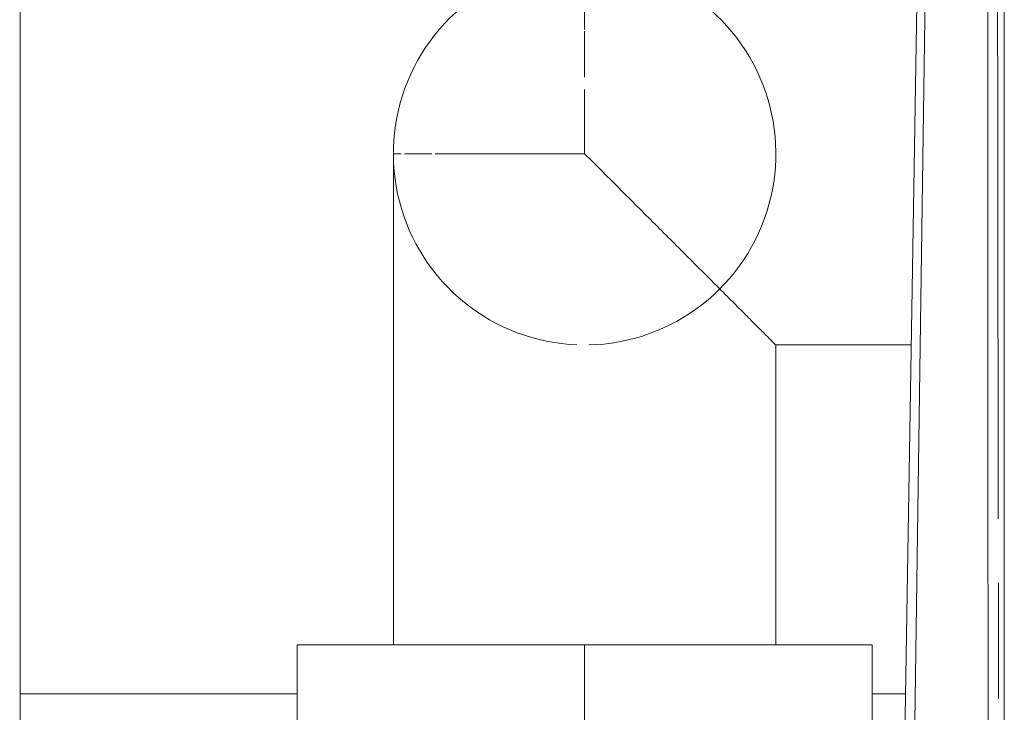
# Model space of a CAD drawing. Units: millimetres. Extents: x -2409 to 4645, y -2332 to 2206.
# Drawn here: x -1092 to -1043, y 1618 to 1652 of the extents above; entities that cross this region are included whole.
import ezdxf

# ---------------------------------------------------------------- set-up
doc = ezdxf.new("R2010")
doc.units = ezdxf.units.MM
for name, color, linetype, lineweight in [('G-IMPT', 7, 'Continuous', 18), ('M-EQPM', 7, 'Continuous', 18), ('P-PIPE', 7, 'Continuous', 18)]:
    doc.layers.add(name, color=color, linetype=linetype, lineweight=lineweight)

# ---------------------------------------------------------------- blocks, each defined once
blk = doc.blocks.new('Котел ИТАЛТЕРМ марки CITY TOP K _33кВт_ - 970000015_iam-474222-Сечение 1')
at = {"layer": 'G-IMPT'}
for p, q in [((-7395.572, 1890.932), (-7395.572, 1190.932)), ((-7395.572, 1890.932), (-7395.572, 1190.932)), ((-7395.866, 1624.476), (-7395.857, 1618.715))]:
    blk.add_line(p, q, dxfattribs=at)
at = {"layer": 'G-IMPT', "flags": 128}
for points in [[(-7396.983, 1832.971), (-7397.089, 1826.162), (-7399.623, 1671.423), (-7403.572, 1430.932)], [(-7396.336, 1518.898), (-7396.388, 1645.537), (-7396.392, 1831.932)], [(-7402.67, 1430.932), (-7399.619, 1645.537), (-7397.007, 1829.198)], [(-7396.023, 1728.255), (-7396.006, 1717.078), (-7395.898, 1645.541), (-7395.871, 1627.657)]]:
    blk.add_lwpolyline(points, dxfattribs=at)
blk = doc.blocks.new('Котел ИТАЛТЕРМ марки CITY TOP K _33кВт_ - Котел ИТАЛТЕРМ марки CITY TOP K _33кВт_-396362-Сечение 1')
blk.add_blockref('Котел ИТАЛТЕРМ марки CITY TOP K _33кВт_ - 970000015_iam-474222-Сечение 1', (0, 0))
blk = doc.blocks.new('PF_Отвод  _Фитинг из нержавеющей стали - пресс-угольник с наружной резьбой VTi_953_ - VALTEC - VTi_953-V84-Сечение 1')
at = {"layer": 'P-PIPE'}
for p, q in [((-7399.886, 1655.309), (-7416.435, 1655.309)), ((-7416.435, 1654.5), (-7416.435, 1655.309)), ((-7416.435, 1651.971), (-7416.435, 1654.464)), ((-7416.435, 1649.603), (-7416.435, 1651.903)), ((-7416.435, 1645.805), (-7416.435, 1648.998)), ((-7425.939, 1645.805), (-7425.939, 1621.405)), ((-7425.939, 1645.805), (-7425.558, 1645.805)), ((-7425.392, 1645.805), (-7424.036, 1645.805)), ((-7423.865, 1645.805), (-7416.435, 1645.805)), ((-7406.931, 1636.301), (-7400.191, 1636.301)), ((-7406.931, 1621.405), (-7406.931, 1636.301)), ((-7430.724, 1621.405), (-7416.435, 1621.405)), ((-7430.724, 1615.305), (-7430.724, 1621.405)), ((-7416.435, 1621.405), (-7402.145, 1621.405)), ((-7416.435, 1615.305), (-7416.435, 1621.405)), ((-7402.145, 1621.405), (-7402.145, 1615.305))]:
    blk.add_line(p, q, dxfattribs=at)
at = {"layer": 'P-PIPE', "flags": 128}
for points in [[(-7416.815, 1636.309), (-7417.194, 1636.331), (-7417.572, 1636.369), (-7417.949, 1636.422), (-7418.323, 1636.49), (-7418.694, 1636.573), (-7419.061, 1636.671), (-7419.424, 1636.783), (-7419.783, 1636.91), (-7420.136, 1637.051), (-7420.483, 1637.206), (-7420.823, 1637.375), (-7421.157, 1637.557), (-7421.483, 1637.753), (-7421.801, 1637.961), (-7422.11, 1638.182), (-7422.411, 1638.415), (-7422.701, 1638.66), (-7422.982, 1638.916), (-7423.252, 1639.184), (-7423.512, 1639.461), (-7423.76, 1639.75), (-7423.996, 1640.047), (-7424.22, 1640.354), (-7424.432, 1640.67), (-7424.631, 1640.994), (-7424.817, 1641.326), (-7424.989, 1641.664), (-7425.148, 1642.01), (-7425.293, 1642.361), (-7425.423, 1642.718), (-7425.54, 1643.08), (-7425.641, 1643.446), (-7425.728, 1643.816), (-7425.8, 1644.19), (-7425.857, 1644.565), (-7425.899, 1644.943), (-7425.926, 1645.322), (-7425.938, 1645.702), (-7425.934, 1646.083), (-7425.916, 1646.462), (-7425.882, 1646.841), (-7425.833, 1647.218), (-7425.769, 1647.592), (-7425.69, 1647.964), (-7425.596, 1648.333), (-7425.488, 1648.697), (-7425.365, 1649.057), (-7425.228, 1649.411), (-7425.077, 1649.76), (-7424.911, 1650.102), (-7424.733, 1650.438), (-7424.541, 1650.766), (-7424.336, 1651.086), (-7424.119, 1651.398), (-7423.889, 1651.701), (-7423.647, 1651.994), (-7423.394, 1652.278), (-7423.129, 1652.551), (-7422.854, 1652.813), (-7422.569, 1653.064), (-7422.274, 1653.304), (-7421.969, 1653.531), (-7421.656, 1653.746), (-7421.334, 1653.949), (-7421.004, 1654.138), (-7420.667, 1654.314), (-7420.324, 1654.477), (-7419.974, 1654.625), (-7419.618, 1654.76), (-7419.258, 1654.88), (-7418.892, 1654.986), (-7418.523, 1655.077), (-7418.151, 1655.153), (-7417.776, 1655.214), (-7417.398, 1655.26), (-7417.02, 1655.291), (-7416.64, 1655.307), (-7416.435, 1655.309)], [(-7416.435, 1655.309), (-7416.054, 1655.301), (-7415.675, 1655.279), (-7415.297, 1655.241), (-7414.92, 1655.188), (-7414.546, 1655.12), (-7414.175, 1655.037), (-7413.808, 1654.939), (-7413.445, 1654.827), (-7413.087, 1654.7), (-7412.734, 1654.559), (-7412.386, 1654.404), (-7412.046, 1654.235), (-7411.712, 1654.053), (-7411.386, 1653.857), (-7411.068, 1653.649), (-7410.759, 1653.428), (-7410.459, 1653.195), (-7410.168, 1652.95), (-7409.887, 1652.694), (-7409.617, 1652.427), (-7409.357, 1652.149), (-7409.109, 1651.861), (-7408.873, 1651.563), (-7408.649, 1651.256), (-7408.437, 1650.94), (-7408.238, 1650.616), (-7408.052, 1650.285), (-7407.88, 1649.946), (-7407.721, 1649.6), (-7407.576, 1649.249), (-7407.446, 1648.892), (-7407.33, 1648.53), (-7407.228, 1648.164), (-7407.141, 1647.794), (-7407.069, 1647.42), (-7407.012, 1647.045), (-7406.97, 1646.667), (-7406.943, 1646.288), (-7406.931, 1645.908), (-7406.935, 1645.528), (-7406.953, 1645.148), (-7406.987, 1644.769), (-7407.036, 1644.392), (-7407.1, 1644.018), (-7407.179, 1643.646), (-7407.273, 1643.277), (-7407.381, 1642.913), (-7407.504, 1642.553), (-7407.641, 1642.199), (-7407.793, 1641.85), (-7407.958, 1641.508), (-7408.136, 1641.172), (-7408.328, 1640.844), (-7408.533, 1640.524), (-7408.751, 1640.212), (-7408.98, 1639.909), (-7409.222, 1639.616), (-7409.475, 1639.332), (-7409.74, 1639.059), (-7410.015, 1638.797), (-7410.3, 1638.546), (-7410.596, 1638.306), (-7410.9, 1638.079), (-7411.213, 1637.864), (-7411.535, 1637.661), (-7411.865, 1637.472), (-7412.202, 1637.296), (-7412.545, 1637.133), (-7412.895, 1636.985), (-7413.251, 1636.85), (-7413.611, 1636.73), (-7413.977, 1636.624), (-7414.346, 1636.533), (-7414.718, 1636.457), (-7415.093, 1636.396), (-7415.471, 1636.35), (-7415.85, 1636.319), (-7416.229, 1636.303)]]:
    blk.add_lwpolyline(points, dxfattribs=at)
at = {"layer": 'P-PIPE'}
blk.add_open_spline([(-7416.435, 1645.805), (-7415.821, 1645.199), (-7414.606, 1643.973), (-7413.105, 1642.477), (-7412.091, 1641.461), (-7411.521, 1640.895), (-7411.106, 1640.476), (-7410.698, 1640.066), (-7410.296, 1639.668), (-7409.907, 1639.281), (-7409.535, 1638.905), (-7409.177, 1638.544), (-7408.83, 1638.201), (-7408.502, 1637.877), (-7408.204, 1637.575), (-7407.93, 1637.296), (-7407.675, 1637.044), (-7407.451, 1636.824), (-7407.268, 1636.639), (-7407.128, 1636.491), (-7406.988, 1636.347), (-7406.939, 1636.301), (-7406.931, 1636.301)], degree=3, knots=[0, 0, 0, 0, 0.142857, 0.285714, 0.357143, 0.392857, 0.428571, 0.464286, 0.5, 0.535714, 0.571429, 0.607143, 0.642857, 0.678571, 0.714286, 0.75, 0.785714, 0.821429, 0.857143, 0.892857, 0.928571, 1, 1, 1, 1], dxfattribs=at)
blk = doc.blocks.new('Бойлер косвенного нагрева настенный_SWH-1110-250300 - SWH-1210-000075-257841-Сечение 1')
at = {"layer": 'M-EQPM'}
for p, q in [((-7444.516, 1618.972), (-7438.007, 1618.972)), ((-7438.007, 1618.972), (-7430.73, 1618.972)), ((-7402.14, 1618.972), (-7400.463, 1618.972))]:
    blk.add_line(p, q, dxfattribs=at)

msp = doc.modelspace()

# ---------------------------------------------------------------- linework, layer by layer
at = {"layer": 'P-PIPE'}
msp.add_line((-1092.394, 1502.382), (-1092.394, 1682.106), dxfattribs=at)

# ---------------------------------------------------------------- block references
at = {"layer": 'M-EQPM'}
for name in ['Котел ИТАЛТЕРМ марки CITY TOP K _33кВт_ - Котел ИТАЛТЕРМ марки CITY TOP K _33кВт_-396362-Сечение 1', 'Бойлер косвенного нагрева настенный_SWH-1110-250300 - SWH-1210-000075-257841-Сечение 1']:
    msp.add_blockref(name, (6352.096, -0.135), dxfattribs=at)
at = {"layer": 'P-PIPE'}
msp.add_blockref('PF_Отвод  _Фитинг из нержавеющей стали - пресс-угольник с наружной резьбой VTi_953_ - VALTEC - VTi_953-V84-Сечение 1', (6352.096, -0.135), dxfattribs=at)

doc.saveas('drawing.dxf')
